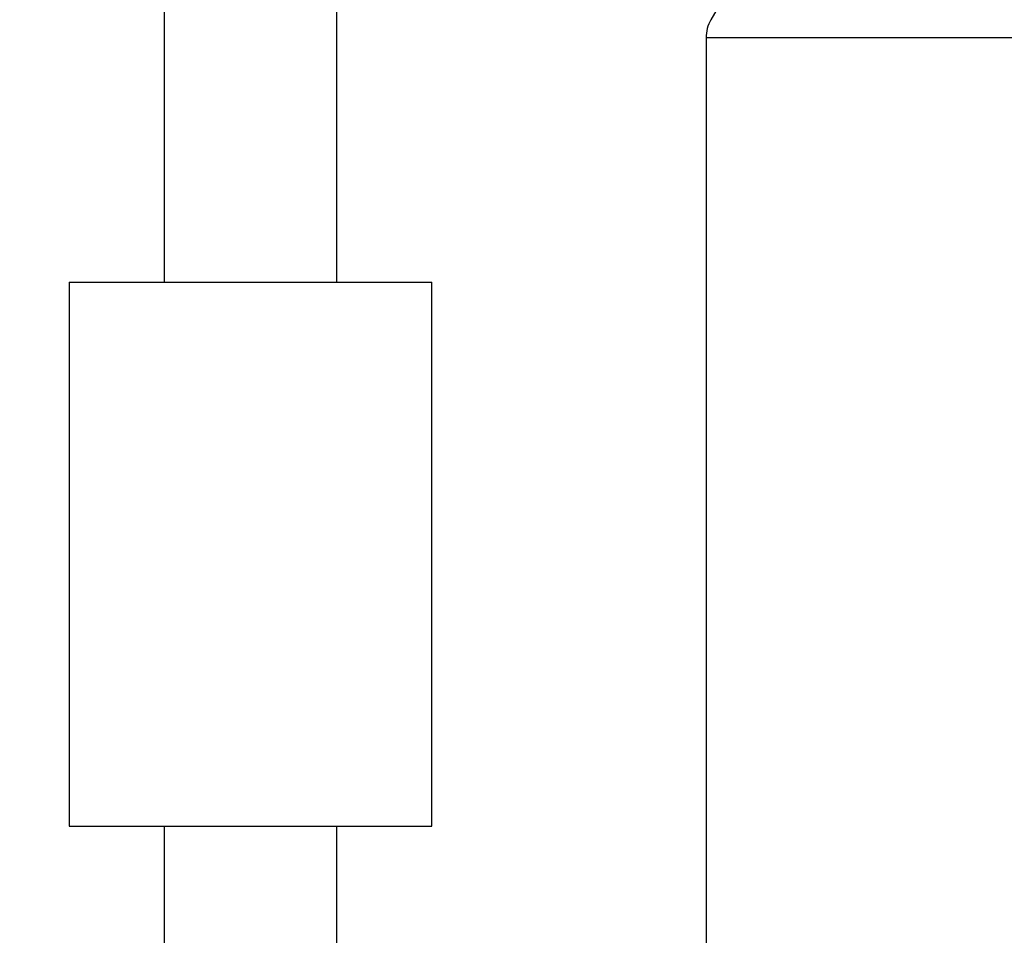
# Model space of a CAD drawing. Extents: x -4671.7 to -4661.7, y -6845.1 to -6833.1.
# Drawn here: x -4665.5 to -4665.4, y -6840.3 to -6840.2 of the extents above; entities that cross this region are included whole.
import ezdxf

# ---------------------------------------------------------------- set-up
doc = ezdxf.new("R2010")
doc.units = 0
doc.header["$MEASUREMENT"] = 0
doc.layers.add('DETAIL', color=5, linetype='CONTINUOUS')

msp = doc.modelspace()

# ---------------------------------------------------------------- linework, layer by layer
at = {"layer": 'DETAIL'}
for p, q in [((-4665.472343325221, -6840.223265351075), (-4665.472343325221, -6840.201644749659)), ((-4665.472343325221, -6840.223265351075), (-4665.472343325221, -6840.201644749659)), ((-4665.48186331948, -6840.203152568358), (-4665.48186331948, -6840.223265351075)), ((-4665.48186331948, -6840.203152568358), (-4665.48186331948, -6840.223265351075)), ((-4665.449050932729, -6840.204195351618), (-4665.451718002164, -6840.208800346869)), ((-4665.449050932729, -6840.204195351618), (-4665.451718002164, -6840.208800346869)), ((-4665.451987295949, -6840.209802688378), (-4665.451987295949, -6840.270727993267)), ((-4665.445444523894, -6840.209802688378), (-4665.451987295949, -6840.209802688378)), ((-4665.451987295949, -6840.209802688378), (-4665.451987295949, -6840.270727993267)), ((-4665.445444523894, -6840.209802688378), (-4665.451987295949, -6840.209802688378)), ((-4665.432937293851, -6840.209802688378), (-4665.445444523894, -6840.209802688378)), ((-4665.432937293851, -6840.209802688378), (-4665.445444523894, -6840.209802688378)), ((-4665.487103312814, -6840.223265351075), (-4665.487103312814, -6840.253265352267)), ((-4665.487103312814, -6840.223265351075), (-4665.467103331887, -6840.223265351075)), ((-4665.487103312814, -6840.223265351075), (-4665.487103312814, -6840.253265352267)), ((-4665.487103312814, -6840.223265351075), (-4665.467103331887, -6840.223265351075)), ((-4665.467103331887, -6840.253265352267), (-4665.467103331887, -6840.223265351075)), ((-4665.467103331887, -6840.253265352267), (-4665.467103331887, -6840.223265351075)), ((-4665.487103312814, -6840.253265352267), (-4665.467103331887, -6840.253265352267)), ((-4665.487103312814, -6840.253265352267), (-4665.467103331887, -6840.253265352267)), ((-4665.48186331948, -6840.253265352267), (-4665.48186331948, -6840.300265343207)), ((-4665.48186331948, -6840.253265352267), (-4665.48186331948, -6840.300265343207)), ((-4665.472343325221, -6840.300265343207), (-4665.472343325221, -6840.253265352267)), ((-4665.472343325221, -6840.300265343207), (-4665.472343325221, -6840.253265352267))]:
    msp.add_line(p, q, dxfattribs=at)
msp.add_arc((-4665.449987559431, -6840.209802601376), 0.001999736520183712, 149.9210217361741, 180.0024927439053, dxfattribs=at)
msp.add_arc((-4665.449987559431, -6840.209802601376), 0.001999736520183712, 149.9210217361741, 180.0024927439053, dxfattribs=at)
msp.add_open_spline([(-4665.538082837665, -6840.407985330838), (-4665.538789221405, -6840.403394922296), (-4665.540188417684, -6840.394302297158), (-4665.542656590205, -6840.382081437833), (-4665.544784667255, -6840.371219517669), (-4665.546487933136, -6840.361611158737), (-4665.547834560569, -6840.351952425047), (-4665.548664768921, -6840.342175090582), (-4665.548809751788, -6840.332212930135), (-4665.548127019568, -6840.322207536412), (-4665.546490936125, -6840.312163466502), (-4665.544191445533, -6840.302061822309), (-4665.541521312764, -6840.291672082428), (-4665.538773874378, -6840.28097162379), (-4665.536329436947, -6840.270281762023), (-4665.534435758235, -6840.25960872652), (-4665.533261882511, -6840.248965201612), (-4665.533024516283, -6840.238010620459), (-4665.533752806399, -6840.226782952988), (-4665.535212782164, -6840.215290767901), (-4665.537231693786, -6840.203534953971), (-4665.539705488459, -6840.19110328092), (-4665.542472417877, -6840.177988085672), (-4665.545310561218, -6840.164174420647), (-4665.547895246083, -6840.150062670546), (-4665.549977351084, -6840.135681332894), (-4665.551221759453, -6840.122138993123), (-4665.551658311397, -6840.10964129753), (-4665.55137143281, -6840.098403806034), (-4665.550295583796, -6840.087613189217), (-4665.548456664171, -6840.078118998948), (-4665.545976361313, -6840.069980563175), (-4665.543040098277, -6840.063160557387), (-4665.53937093711, -6840.057025999185), (-4665.534865861681, -6840.051648950371), (-4665.52950039879, -6840.047146672704), (-4665.523474137422, -6840.043374850621), (-4665.516963781354, -6840.040178209942), (-4665.510110402054, -6840.037380453391), (-4665.502317966395, -6840.034547578645), (-4665.493736747253, -6840.031554298646), (-4665.484617593323, -6840.028060794599), (-4665.475919970775, -6840.02389578404), (-4665.467949169836, -6840.018681928977), (-4665.460467152116, -6840.012839305517), (-4665.453147331297, -6840.006717916775), (-4665.445611479308, -6840.00062962131), (-4665.43809109819, -6839.995323951184), (-4665.430456893717, -6839.990962493543), (-4665.422709157346, -6839.987568382408), (-4665.4142335336, -6839.984923296799), (-4665.405102048695, -6839.98310645284), (-4665.396190544992, -6839.982328937554), (-4665.387665180364, -6839.982357937826), (-4665.382420622806, -6839.982948691571), (-4665.379756062829, -6839.983248831051)], degree=3, knots=[0, 0, 0, 0, 0.0259114303876327, 0.0513250446367352, 0.0695533023028613, 0.0876731677318006, 0.1057667951539324, 0.1239505861379334, 0.1423894845555272, 0.1613077680861554, 0.1798271323985985, 0.1991100775760317, 0.2190987449192893, 0.2396833875831151, 0.2607530108688194, 0.280269693850085, 0.3001370108893122, 0.3204409973643929, 0.3413223333911998, 0.3628582303321022, 0.3850534647498711, 0.4078644488664434, 0.4335814091967946, 0.4598449682501217, 0.4865505242427532, 0.5136210921963127, 0.5409002281273516, 0.562387960777163, 0.5833648906639906, 0.6035768224200871, 0.6228312370435727, 0.6372229509834949, 0.6509718604293508, 0.664161893006777, 0.6769703620947726, 0.6899213899803022, 0.7030719563719738, 0.7165481862580387, 0.7303419395838308, 0.7443580016580195, 0.7628089798019191, 0.7810531512893697, 0.7988304807120545, 0.8164952119359153, 0.8340734992208197, 0.8517796210724909, 0.8697392596226976, 0.8881201526820585, 0.9030661707011264, 0.9187228167282242, 0.9352202785191204, 0.9525129927838252, 0.9705702503555991, 0.9850478649215786, 1, 1, 1, 1], dxfattribs=at)
msp.add_open_spline([(-4665.538082837665, -6840.407985330838), (-4665.538789221405, -6840.403394922296), (-4665.540188417684, -6840.394302297158), (-4665.542656590205, -6840.382081437833), (-4665.544784667255, -6840.371219517669), (-4665.546487933136, -6840.361611158737), (-4665.547834560569, -6840.351952425047), (-4665.548664768921, -6840.342175090582), (-4665.548809751788, -6840.332212930135), (-4665.548127019568, -6840.322207536412), (-4665.546490936125, -6840.312163466502), (-4665.544191445533, -6840.302061822309), (-4665.541521312764, -6840.291672082428), (-4665.538773874378, -6840.28097162379), (-4665.536329436947, -6840.270281762023), (-4665.534435758235, -6840.25960872652), (-4665.533261882511, -6840.248965201612), (-4665.533024516283, -6840.238010620459), (-4665.533752806399, -6840.226782952988), (-4665.535212782164, -6840.215290767901), (-4665.537231693786, -6840.203534953971), (-4665.539705488459, -6840.19110328092), (-4665.542472417877, -6840.177988085672), (-4665.545310561218, -6840.164174420647), (-4665.547895246083, -6840.150062670546), (-4665.549977351084, -6840.135681332894), (-4665.551221759453, -6840.122138993123), (-4665.551658311397, -6840.10964129753), (-4665.55137143281, -6840.098403806034), (-4665.550295583796, -6840.087613189217), (-4665.548456664171, -6840.078118998948), (-4665.545976361313, -6840.069980563175), (-4665.543040098277, -6840.063160557387), (-4665.53937093711, -6840.057025999185), (-4665.534865861681, -6840.051648950371), (-4665.52950039879, -6840.047146672704), (-4665.523474137422, -6840.043374850621), (-4665.516963781354, -6840.040178209942), (-4665.510110402054, -6840.037380453391), (-4665.502317966395, -6840.034547578645), (-4665.493736747253, -6840.031554298646), (-4665.484617593323, -6840.028060794599), (-4665.475919970775, -6840.02389578404), (-4665.467949169836, -6840.018681928977), (-4665.460467152116, -6840.012839305517), (-4665.453147331297, -6840.006717916775), (-4665.445611479308, -6840.00062962131), (-4665.43809109819, -6839.995323951184), (-4665.430456893717, -6839.990962493543), (-4665.422709157346, -6839.987568382408), (-4665.4142335336, -6839.984923296799), (-4665.405102048695, -6839.98310645284), (-4665.396190544992, -6839.982328937554), (-4665.387665180364, -6839.982357937826), (-4665.382420622806, -6839.982948691571), (-4665.379756062829, -6839.983248831051)], degree=3, knots=[0, 0, 0, 0, 0.0259114303876327, 0.0513250446367352, 0.0695533023028613, 0.0876731677318006, 0.1057667951539324, 0.1239505861379334, 0.1423894845555272, 0.1613077680861554, 0.1798271323985985, 0.1991100775760317, 0.2190987449192893, 0.2396833875831151, 0.2607530108688194, 0.280269693850085, 0.3001370108893122, 0.3204409973643929, 0.3413223333911998, 0.3628582303321022, 0.3850534647498711, 0.4078644488664434, 0.4335814091967946, 0.4598449682501217, 0.4865505242427532, 0.5136210921963127, 0.5409002281273516, 0.562387960777163, 0.5833648906639906, 0.6035768224200871, 0.6228312370435727, 0.6372229509834949, 0.6509718604293508, 0.664161893006777, 0.6769703620947726, 0.6899213899803022, 0.7030719563719738, 0.7165481862580387, 0.7303419395838308, 0.7443580016580195, 0.7628089798019191, 0.7810531512893697, 0.7988304807120545, 0.8164952119359153, 0.8340734992208197, 0.8517796210724909, 0.8697392596226976, 0.8881201526820585, 0.9030661707011264, 0.9187228167282242, 0.9352202785191204, 0.9525129927838252, 0.9705702503555991, 0.9850478649215786, 1, 1, 1, 1], dxfattribs=at)

doc.saveas('drawing.dxf')
